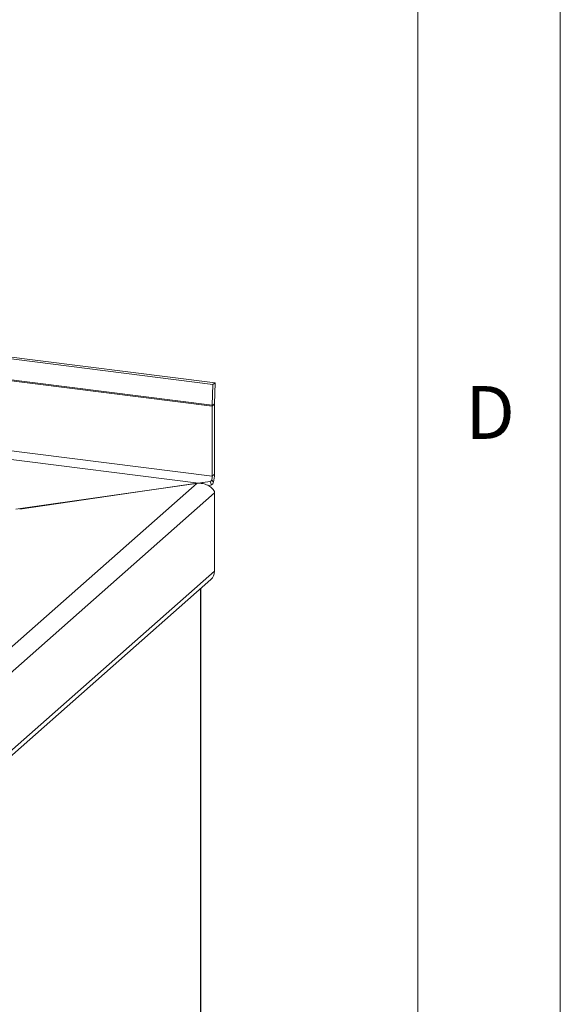
# Paper-space layout 'Blatt2' of a CAD drawing. Units: millimetres. Extents: x 5 to 415, y 5 to 292.
# Drawn here: x 396 to 415, y 103 to 138 of the extents above; entities that cross this region are included whole.
import ezdxf

# ---------------------------------------------------------------- set-up
doc = ezdxf.new("R2010")
doc.units = ezdxf.units.MM
doc.styles.add('SLDTEXTSTYLE0', font='TXT', dxfattribs={"width": 0.75})

psp = doc.layouts.new('Blatt2')

# ---------------------------------------------------------------- linework, layer by layer
at = {"color": 7, "linetype": 'Continuous', "lineweight": 0}
for p, q in [((415, 5), (415, 292)), ((410, 287), (410, 47.5876))]:
    psp.add_line(p, q, dxfattribs=at)
at = {"color": 7, "linetype": 'Continuous', "lineweight": 15}
for p, q in [((308.7596, 136.6379), (402.886, 124.7791)), ((308.7878, 136.5714), (402.8048, 124.7264)), ((402.8048, 124.7264), (402.7815, 123.9976)), ((402.886, 124.7791), (402.8048, 124.7264)), ((402.886, 124.7791), (402.8628, 124.0503)), ((402.7809, 123.9591), (402.8625, 124.031)), ((402.7815, 123.9976), (402.8628, 124.0503)), ((402.8625, 124.031), (402.8625, 121.5795)), ((402.7809, 123.9591), (402.7809, 121.5075)), ((402.8625, 121.5795), (402.7809, 121.5075)), ((386.2933, 107.1844), (402.2505, 121.2574)), ((395.8946, 120.3452), (402.3, 121.2683)), ((402.2505, 121.2574), (396.0275, 120.3474)), ((402.4405, 121.2842), (402.3, 121.2683)), ((402.4545, 121.2861), (402.4405, 121.2842)), ((402.4405, 121.2842), (402.445, 121.2491)), ((402.711, 121.3247), (402.4545, 121.2861)), ((402.4545, 121.2861), (402.4602, 121.2454)), ((402.7647, 121.2085), (402.6583, 121.1688)), ((402.711, 121.3247), (402.7647, 121.2085)), ((402.7653, 121.3659), (402.8313, 121.2962)), ((386.5452, 106.5364), (402.862, 120.9264)), ((402.862, 120.9264), (402.862, 118.1705)), ((402.862, 118.1705), (386.5452, 103.7805)), ((386.4929, 103.5541), (402.7356, 117.8787)), ((402.3861, 98.3241), (402.3861, 117.5706))]:
    psp.add_line(p, q, dxfattribs=at)
at = {"color": 8, "linetype": 'Continuous', "lineweight": 15}
for p, q in [((308.9099, 135.7857), (402.7809, 123.9591)), ((308.9117, 135.8241), (402.7815, 123.9976)), ((402.3, 121.2683), (317.7766, 131.9173)), ((402.7809, 121.5075), (318.2115, 132.1623)), ((402.3762, 117.5618), (402.3762, 98.3059))]:
    psp.add_line(p, q, dxfattribs=at)
at = {"color": 7, "linetype": 'Continuous', "lineweight": 15}
for centre, radius, start, end in [((403.9887, 123.9588), 1.2078, 178.16262, 179.98806), ((403.4664, 124.0309), 0.6039, 178.16262, 179.98806), ((401.5171, 121.5842), 1.3454, 347.64014, 359.80048), ((402.1082, 121.5099), 0.6727, 347.64014, 359.80048), ((402.4143, 120.9262), 0.4477, 0.02138, 6.25146), ((402.4773, 118.1639), 0.3847, 312.15804, 0.97766)]:
    psp.add_arc(centre, radius, start, end, dxfattribs=at)
psp.add_open_spline([(402.2505, 121.2574), (402.3181, 121.2583), (402.4532, 121.2603), (402.634, 121.1953), (402.7803, 121.0957), (402.833, 121.0152), (402.8593, 120.975)], degree=3, dxfattribs=at)
for points, knots in [([(402.7653, 121.3659), (402.7629, 121.3606), (402.7586, 121.3515), (402.7486, 121.3394), (402.7319, 121.3314), (402.7189, 121.3273), (402.711, 121.3247)], [0, 0, 0, 0, 0.2460796, 0.4274333, 0.6482099, 1, 1, 1, 1]), ([(402.8313, 121.2962), (402.8254, 121.2778), (402.8137, 121.2413), (402.781, 121.2194), (402.7647, 121.2085)], [0, 0, 0, 0, 0.5045857, 1, 1, 1, 1])]:
    psp.add_open_spline(points, degree=3, knots=knots, dxfattribs=at)

# ---------------------------------------------------------------- texts
at = {"color": 7, "linetype": 'Continuous', "lineweight": 0, "insert": (411.6667, 124.668), "char_height": 1.8521, "attachment_point": 1, "style": 'SLDTEXTSTYLE0'}
psp.add_mtext('D', dxfattribs=at)
psp.add_mtext('D', dxfattribs=at)

doc.saveas('drawing.dxf')
